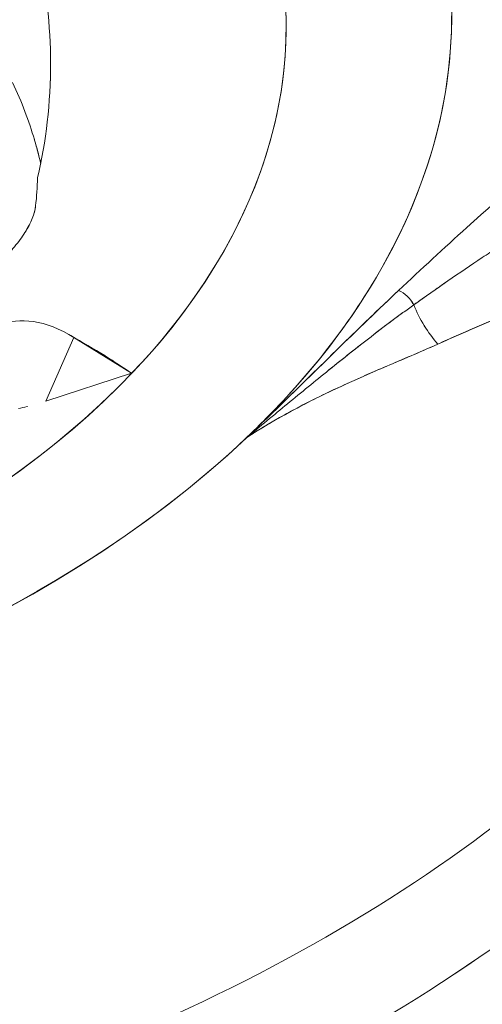
# Model space of a CAD drawing. Units: inches. Extents: x 3 to 195, y 3 to 12.
# Drawn here: x 180 to 180, y 11 to 11 of the extents above; entities that cross this region are included whole.
import ezdxf

# ---------------------------------------------------------------- set-up
doc = ezdxf.new("R2010")
doc.units = ezdxf.units.IN
doc.header["$MEASUREMENT"] = 0
doc.layers.get('0').update_dxf_attribs({"linetype": 'CONTINUOUS'})
doc.layers.add('DETAIL', color=1, linetype='CONTINUOUS')

# ---------------------------------------------------------------- blocks, each defined once
blk = doc.blocks.new('A$C3bc45627')
at = {"color": 0, "linetype": 'Continuous', "lineweight": 0, "extrusion": (-1.11022e-16, 0.816497, 0.57735)}
for p, q in [((0.69367, 20.79807), (0.7106, 20.83643)), ((0.69367, 20.79807), (0.7106, 20.83643)), ((0.74541, 20.81484), (0.7106, 20.83643)), ((0.7106, 20.83643), (0.7295, 20.82539)), ((0.7106, 20.83643), (0.7295, 20.82539)), ((0.7106, 20.83643), (0.74541, 20.81484)), ((0.74541, 20.81484), (0.69367, 20.79807)), ((0.69367, 20.79807), (0.74541, 20.81484))]:
    blk.add_line(p, q, dxfattribs=at)
at = {"color": 0, "linetype": 'Continuous', "lineweight": 0}
for centre, major_axis, ratio, start_param, end_param in [((0.0862, 21.02436), (0.7525, 0), 0.57735, -2.40353, 0.592685), ((0.0862, 20.9386), (0.6025, 0), 0.57735, -0.065109, -0.016037), ((0, 20.75458), (0.94463, 0.12175), 0.000003, 0.000001, 0.000019), ((0.90579, 20.85289), (-0.00936, 0.01173), 0.678094, -1.815931, -0.938312), ((0.71671, 20.73272), (-0.05091, 0.11085), 0.508281, -0.654204, 0.662459), ((0.95667, 20.87023), (0.02532, -0.05439), 0.718653, -1.64651, -1.175966), ((0.0862, 20.92434), (1.10056, 0), 0.57735, -1.223967, -0.573722), ((0.0862, 20.88104), (1.1325, 0), 0.57735, -1.223967, -0.573722)]:
    blk.add_ellipse(centre, major_axis=major_axis, ratio=ratio, start_param=start_param, end_param=end_param, dxfattribs=at)
at = {"color": 0, "linetype": 'Continuous', "lineweight": 0, "extrusion": (-2.96699e-17, 2.22045e-16, -1)}
blk.add_ellipse((0.0862, 21.02436), major_axis=(0.7525, 0), ratio=0.57735, start_param=-0.592685, end_param=0.503223, dxfattribs=at)
at = {"color": 0, "linetype": 'Continuous', "lineweight": 0, "extrusion": (-8.80716e-19, 3.33067e-16, -1)}
blk.add_ellipse((0.0862, 21.0315), major_axis=(0.8525, 0), ratio=0.57735, start_param=-0.274814, end_param=2.072516, dxfattribs=at)
at = {"color": 0, "linetype": 'Continuous', "lineweight": 0, "extrusion": (-5.48563e-17, 2.77556e-16, -1)}
blk.add_ellipse((0.0862, 20.9386), major_axis=(0.6025, 0), ratio=0.57735, start_param=0.016037, end_param=0.065109, dxfattribs=at)
at = {"color": 0, "linetype": 'Continuous', "lineweight": 0, "extrusion": (3.31238e-17, 3.40092e-16, -1)}
blk.add_ellipse((0, 20.75458), major_axis=(0.94463, 0.12176), ratio=0.000003, start_param=-0.000001, end_param=0.000017, dxfattribs=at)
at = {"color": 0, "linetype": 'Continuous', "lineweight": 0, "extrusion": (-7.80151e-17, 8.75307e-18, -1)}
blk.add_ellipse((0.90578, 20.85287), major_axis=(0.00936, -0.01172), ratio=0.67866, start_param=-2.203151, end_param=-1.325847, dxfattribs=at)
at = {"color": 0, "linetype": 'Continuous', "lineweight": 0, "extrusion": (-1.72448e-16, 4.29741e-17, -1)}
blk.add_ellipse((0.71671, 20.73272), major_axis=(-0.05091, 0.11085), ratio=0.508281, start_param=-0.662459, end_param=0.654204, dxfattribs=at)
at = {"color": 0, "linetype": 'Continuous', "lineweight": 0, "extrusion": (-1.45766e-16, 1.1584e-16, -1)}
blk.add_ellipse((0.95668, 20.87022), major_axis=(-0.02532, 0.0544), ratio=0.718636, start_param=-1.965681, end_param=-1.494853, dxfattribs=at)
at = {"color": 0, "linetype": 'Continuous', "lineweight": 0, "extrusion": (8.15366e-17, 3.33067e-16, -1)}
blk.add_ellipse((0.0862, 21.02436), major_axis=(-0.7525, 0), ratio=0.57735, start_param=-2.63837, end_param=-2.242748, dxfattribs=at)
at = {"color": 0, "linetype": 'Continuous', "lineweight": 0, "extrusion": (4.61172e-18, 2.77556e-16, -1)}
blk.add_ellipse((0.0862, 21.0315), major_axis=(-0.8525, 0), ratio=0.57735, start_param=-2.595526, end_param=-1.069077, dxfattribs=at)
at = {"color": 0, "linetype": 'Continuous', "lineweight": 0, "extrusion": (-9.47483e-18, 4.44089e-16, -1)}
blk.add_ellipse((0.0862, 20.92434), major_axis=(-1.10056, 0), ratio=0.57735, start_param=-2.56787, end_param=-1.917626, dxfattribs=at)
at = {"color": 0, "linetype": 'Continuous', "lineweight": 0, "extrusion": (-1.51078e-17, 3.88578e-16, -1)}
blk.add_ellipse((0.0862, 20.88104), major_axis=(-1.1325, 0), ratio=0.57735, start_param=-2.56787, end_param=-1.917626, dxfattribs=at)
at = {"color": 0, "linetype": 'Continuous', "lineweight": 0}
for points, knots in [([(0.81472, 20.77589), (0.84501, 20.80467), (0.87016, 20.83524), (0.90915, 20.89871), (0.92299, 20.9316), (0.93876, 20.99832), (0.94069, 21.03215), (0.93258, 21.09932), (0.92253, 21.13267), (0.90671, 21.16507)], [-1.2179985, -1.2179985, -1.2179985, -1.2179985, -1.01278, -1.01278, -0.8075616, -0.8075616, -0.6023432, -0.6023432, -0.3971303, -0.3971303, -0.3971303, -0.3971303]), ([(0.69626, 20.98954), (0.69708, 21.01189), (0.69553, 21.03502), (0.69113, 21.05854), (0.69107, 21.05885), (0.69101, 21.05916), (0.69095, 21.05947)], [0.2335195, 0.2335195, 0.2335195, 0.2335195, 0.5, 0.5, 0.5, 0.5035124, 0.5035124, 0.5035124, 0.5035124]), ([(0.90667, 20.86494), (0.92029, 20.87775), (0.93401, 20.89043), (0.97055, 20.92347), (0.99362, 20.94356), (1.02904, 20.97255), (1.04098, 20.98202), (1.05914, 20.99577), (1.06524, 21.00028), (1.07444, 21.00687), (1.07752, 21.00904), (1.08216, 21.01225), (1.0837, 21.0133), (1.08683, 21.01541), (1.08849, 21.01652), (1.09008, 21.01757)], [0.074199809, 0.074199809, 0.074199809, 0.074199809, 0.07621197, 0.07621197, 0.079507372, 0.079507372, 0.081155073, 0.081155073, 0.081978924, 0.081978924, 0.082390849, 0.082390849, 0.082596812, 0.082596812, 0.082802774, 0.082802774, 0.082802774, 0.082802774]), ([(0.68661, 20.95629), (0.68667, 20.95608), (0.68673, 20.95587), (0.6868, 20.95566), (0.68818, 20.95102), (0.68941, 20.94636), (0.69051, 20.94168)], [0.49743965, 0.49743965, 0.49743965, 0.49743965, 0.5, 0.5, 0.5, 0.55635883, 0.55635883, 0.55635883, 0.55635883]), ([(0.69051, 20.94169), (0.69005, 20.94362), (0.68959, 20.94553), (0.68909, 20.94743), (0.68866, 20.94908), (0.68822, 20.95074), (0.68774, 20.95241)], [0.47430172, 0.47430172, 0.47430172, 0.47430172, 0.5, 0.5, 0.5, 0.52229333, 0.52229333, 0.52229333, 0.52229333]), ([(0.66678, 20.88267), (0.66965, 20.88553), (0.67227, 20.88839), (0.67467, 20.8913), (0.67707, 20.8942), (0.67919, 20.8971), (0.681, 20.89997), (0.68282, 20.90283), (0.68427, 20.90562), (0.68537, 20.90832), (0.68646, 20.91102), (0.68715, 20.91359), (0.68742, 20.91597)], [0, 0, 0, 0, 0.000311666, 0.000311666, 0.000311666, 0.000623333, 0.000623333, 0.000623333, 0.000934999, 0.000934999, 0.000934999, 0.001246666, 0.001246666, 0.001246666, 0.001246666]), ([(0.68742, 20.91597), (0.6869, 20.91133), (0.68468, 20.90587), (0.68116, 20.90021), (0.68112, 20.90016), (0.68109, 20.9001), (0.68106, 20.90005)], [0, 0, 0, 0, 0.0006301137, 0.0006301137, 0.0006301137, 0.0006360568, 0.0006360568, 0.0006360568, 0.0006360568]), ([(0.96863, 20.89185), (0.96636, 20.89059), (0.96407, 20.88924), (0.96177, 20.88779), (0.96024, 20.88684), (0.9587, 20.88584), (0.95716, 20.8848)], [-0.488534, -0.488534, -0.488534, -0.488534, -0.4226698, -0.4226698, -0.4226698, -0.3788987, -0.3788987, -0.3788987, -0.3788987]), ([(0.91578, 20.8562), (0.91929, 20.8587), (0.92269, 20.86111), (0.92612, 20.86352), (0.92956, 20.86593), (0.933, 20.86833), (0.93644, 20.87071), (0.94333, 20.87547), (0.95024, 20.88016), (0.95716, 20.8848)], [0, 0, 0, 0, 0.0998339, 0.0998339, 0.0998339, 0.1996678, 0.1996678, 0.1996678, 0.3993356, 0.3993356, 0.3993356, 0.3993356]), ([(0.81472, 20.77589), (0.83038, 20.79074), (0.8456, 20.80572), (0.876, 20.83552), (0.89118, 20.85035), (0.90667, 20.86493)], [0.069621167, 0.069621167, 0.069621167, 0.069621167, 0.071910488, 0.071910488, 0.074199784, 0.074199784, 0.074199784, 0.074199784]), ([(0.90667, 20.86493), (0.90449, 20.86287), (0.90228, 20.86079), (0.90006, 20.85868), (0.88757, 20.8468), (0.87446, 20.83409), (0.86185, 20.82166), (0.84701, 20.80701), (0.83175, 20.79203), (0.81472, 20.77589)], [0, 0, 0, 0, 0.000345373, 0.000345373, 0.000345373, 0.002289321, 0.002289321, 0.002289321, 0.004578642, 0.004578642, 0.004578642, 0.004578642]), ([(0.81472, 20.77589), (0.81888, 20.77932), (0.823, 20.78275), (0.83127, 20.7896), (0.83542, 20.79302), (0.84786, 20.80328), (0.85619, 20.8101), (0.87299, 20.82364), (0.88144, 20.83036), (0.8985, 20.84353), (0.9071, 20.84999), (0.91577, 20.85619)], [-1, -1, -1, -1, -0.8775546, -0.8775546, -0.7551092, -0.7551092, -0.5102185, -0.5102185, -0.2653277, -0.2653277, -0.0204369, -0.0204369, -0.0204369, -0.0204369]), ([(0.91577, 20.85619), (0.91361, 20.85464), (0.91144, 20.85307), (0.90928, 20.85149), (0.90766, 20.85031), (0.90605, 20.84911), (0.90443, 20.84791), (0.89959, 20.84431), (0.89477, 20.84065), (0.88997, 20.83694), (0.88157, 20.83046), (0.87324, 20.82384), (0.86496, 20.81717), (0.86484, 20.81707), (0.86471, 20.81697), (0.86459, 20.81687), (0.85619, 20.8101), (0.84786, 20.80328), (0.83956, 20.79644), (0.83542, 20.79302), (0.83127, 20.7896), (0.82714, 20.78617), (0.823, 20.78275), (0.81887, 20.77931), (0.81472, 20.77589)], [0.0204369, 0.0204369, 0.0204369, 0.0204369, 0.0816596, 0.0816596, 0.0816596, 0.1275766, 0.1275766, 0.1275766, 0.2653277, 0.2653277, 0.2653277, 0.5065772, 0.5065772, 0.5065772, 0.5102185, 0.5102185, 0.5102185, 0.7551092, 0.7551092, 0.7551092, 0.8775546, 0.8775546, 0.8775546, 1, 1, 1, 1]), ([(0.97488, 20.85191), (0.96753, 20.84879), (0.96015, 20.84562), (0.95273, 20.84239), (0.94902, 20.84077), (0.94531, 20.83914), (0.94158, 20.8375), (0.93786, 20.83585), (0.93416, 20.83421), (0.93034, 20.83249)], [-0.3788987, -0.3788987, -0.3788987, -0.3788987, -0.1792309, -0.1792309, -0.1792309, -0.079397, -0.079397, -0.079397, 0.0204369, 0.0204369, 0.0204369, 0.0204369]), ([(0.93033, 20.8325), (0.92093, 20.82829), (0.91123, 20.8242), (0.89164, 20.8158), (0.88176, 20.8115), (0.86213, 20.8024), (0.85238, 20.7976), (0.83802, 20.78988), (0.83328, 20.78722), (0.82391, 20.78171), (0.81928, 20.77886), (0.81472, 20.77589)], [0.0204369, 0.0204369, 0.0204369, 0.0204369, 0.2653277, 0.2653277, 0.5102185, 0.5102185, 0.7551092, 0.7551092, 0.8775546, 0.8775546, 1, 1, 1, 1]), ([(0.93033, 20.8325), (0.91813, 20.82704), (0.9084, 20.82296), (0.89959, 20.81921), (0.89079, 20.81547), (0.88097, 20.81112), (0.87095, 20.80649), (0.8509, 20.79724), (0.83186, 20.78703), (0.81472, 20.77589)], [0.0204369, 0.0204369, 0.0204369, 0.0204369, 0.2653277, 0.2653277, 0.2653277, 0.5102185, 0.5102185, 0.5102185, 1, 1, 1, 1]), ([(0.67704, 20.79357), (0.67874, 20.79393), (0.68051, 20.79434), (0.68233, 20.7948), (0.68237, 20.79481), (0.6824, 20.79482), (0.68243, 20.79483)], [0.0027343955, 0.0027343955, 0.0027343955, 0.0027343955, 0.0029540316, 0.0029540316, 0.0029540316, 0.002958006, 0.002958006, 0.002958006, 0.002958006])]:
    blk.add_open_spline(points, degree=3, knots=knots, dxfattribs=at)
for points in [[(0.69649, 21.00282), (0.69653, 20.9783), (0.6937, 20.95478), (0.68862, 20.93302)], [(0.68667, 20.95607), (0.6834, 20.96718), (0.67922, 20.97872), (0.67342, 20.99067)], [(0.95716, 20.8848), (0.94331, 20.87553), (0.92949, 20.86602), (0.91578, 20.8562)], [(0.97488, 20.85191), (0.95989, 20.84554), (0.94504, 20.83909), (0.93033, 20.83249)], [(0.70869, 20.83758), (0.71556, 20.83355), (0.72243, 20.82952), (0.72931, 20.8255)], [(0.7295, 20.82539), (0.73494, 20.8218), (0.74024, 20.81829), (0.74541, 20.81484)], [(0.74541, 20.81484), (0.74024, 20.81829), (0.73493, 20.8218), (0.7295, 20.82539)]]:
    blk.add_open_spline(points, degree=3, dxfattribs=at)
blk = doc.blocks.new('A$Cfa5cd8a0')
at = {"layer": 'DETAIL', "xscale": 0.171875, "yscale": 0.171875, "zscale": 0.171875}
blk.add_blockref('A$C3bc45627', (8.70844, 2.24017), dxfattribs=at)

msp = doc.modelspace()

# ---------------------------------------------------------------- block references
msp.add_blockref('A$Cfa5cd8a0', (171.25094, 4.8709))

doc.saveas('drawing.dxf')
